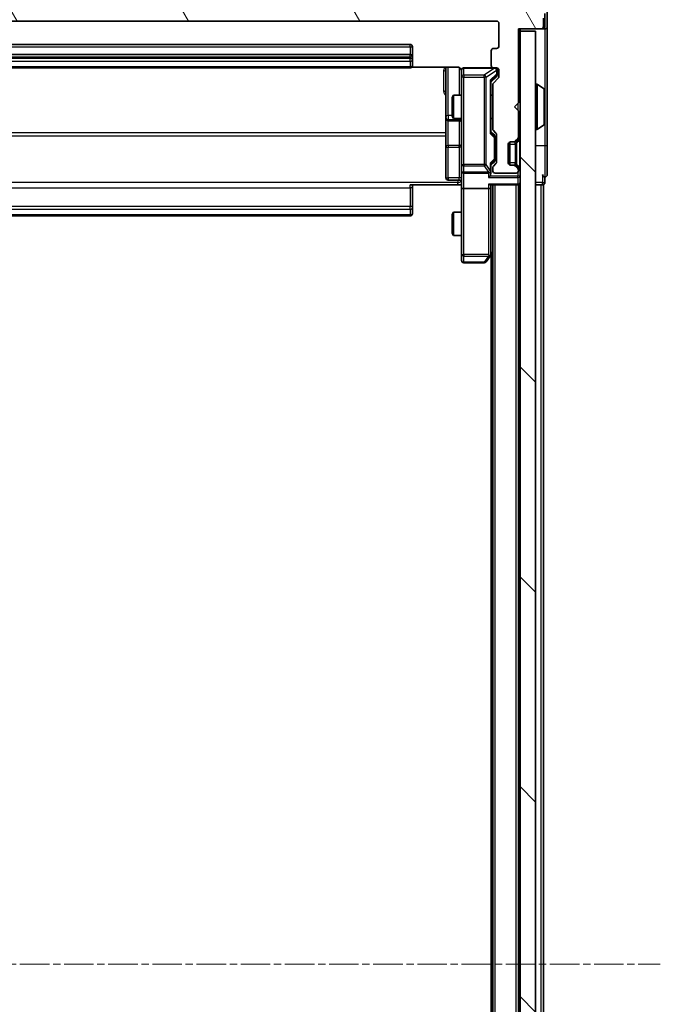
# Model space of a CAD drawing. Units: millimetres. Extents: x 0 to 7740, y 0 to 1686.
# Drawn here: x 478 to 560, y 994 to 1120 of the extents above; entities that cross this region are included whole.
import ezdxf

# ---------------------------------------------------------------- set-up
doc = ezdxf.new("R2010")
doc.units = ezdxf.units.MM
doc.header["$LTSCALE"] = 0.666667
doc.linetypes.add('CHAIN', pattern=[0.3543, 0.2362, -0.0295, 0.0591, -0.0295])
for name, color, linetype, lineweight in [('Centerline (ISO)', 131, 'Continuous', 18), ('Hatch (ISO)', 1, 'Continuous', 18), ('Visible (ISO)', 7, 'Continuous', 35), ('Visible Narrow (ISO)', 7, 'Continuous', 25)]:
    doc.layers.add(name, color=color, linetype=linetype, lineweight=lineweight)

msp = doc.modelspace()

# ---------------------------------------------------------------- hatches: boundary and pattern name
at = {"layer": 'Hatch (ISO)'}
h = msp.add_hatch(dxfattribs=at)
h.set_pattern_fill('ANSI31', color=256, scale=152.4, angle=75.000175, style=0)
h.set_pattern_definition([(120.0002, (183.667, -48), (-16.49775, -9.52505), [])])
edge = h.paths.add_edge_path()
edge.add_line((419.7073, 1106.2431), (419.7073, 1111.8946))
edge.add_ellipse((419.4073, 1111.8946), major_axis=(0, 0.3), ratio=1, start_angle=270, end_angle=315)
edge.add_line((419.6194, 1112.1067), (418.9952, 1112.731))
edge.add_ellipse((419.2073, 1112.9431), major_axis=(-0.2121, 0.2121), ratio=1, start_angle=45, end_angle=90, ccw=False)
edge.add_line((418.9073, 1112.9431), (418.9073, 1113.7688))
edge.add_ellipse((419.2073, 1113.7688), major_axis=(0, 0.3), ratio=1, start_angle=0, end_angle=90, ccw=False)
edge.add_line((419.2073, 1114.0688), (419.6073, 1114.0688))
edge.add_ellipse((419.6073, 1114.3688), major_axis=(0.3, 0), ratio=1, start_angle=270, end_angle=360)
edge.add_line((419.9073, 1114.3688), (419.9073, 1116.2688))
edge.add_ellipse((419.6073, 1116.2688), major_axis=(0, 0.3), ratio=1, start_angle=270, end_angle=360)
edge.add_line((419.6073, 1116.5688), (419.2073, 1116.5688))
edge.add_ellipse((419.2073, 1116.8688), major_axis=(-0.3, 0), ratio=1, start_angle=0, end_angle=90, ccw=False)
edge.add_line((418.9073, 1116.8688), (418.9073, 1119.7688))
edge.add_ellipse((419.2073, 1119.7688), major_axis=(0, 0.3), ratio=1, start_angle=0, end_angle=90, ccw=False)
edge.add_line((419.2073, 1120.0688), (538.7073, 1120.0688))
edge.add_ellipse((538.7073, 1119.7688), major_axis=(0.3, 0), ratio=1, start_angle=0, end_angle=90, ccw=False)
edge.add_line((539.0073, 1119.7688), (539.0073, 1116.8688))
edge.add_ellipse((538.7073, 1116.8688), major_axis=(0, -0.3), ratio=1, start_angle=0, end_angle=90, ccw=False)
edge.add_line((538.7073, 1116.5688), (538.3073, 1116.5688))
edge.add_ellipse((538.3073, 1116.2688), major_axis=(-0.3, 0), ratio=1, start_angle=270, end_angle=360)
edge.add_line((538.0073, 1116.2688), (538.0073, 1114.3688))
edge.add_ellipse((538.3073, 1114.3688), major_axis=(0, -0.3), ratio=1, start_angle=270, end_angle=360)
edge.add_line((538.3073, 1114.0688), (538.7073, 1114.0688))
edge.add_ellipse((538.7073, 1113.7688), major_axis=(0.3, 0), ratio=1, start_angle=0, end_angle=90, ccw=False)
edge.add_line((539.0073, 1113.7688), (539.0073, 1112.9431))
edge.add_ellipse((538.7073, 1112.9431), major_axis=(0, -0.3), ratio=1, start_angle=45, end_angle=90, ccw=False)
edge.add_line((538.9194, 1112.731), (538.2952, 1112.1067))
edge.add_ellipse((538.5073, 1111.8946), major_axis=(-0.2121, -0.2121), ratio=1, start_angle=270, end_angle=315)
edge.add_line((538.2073, 1111.8946), (538.2073, 1106.2431))
edge.add_ellipse((538.5073, 1106.2431), major_axis=(0, -0.3), ratio=1, start_angle=270, end_angle=315)
edge.add_line((538.2952, 1106.031), (538.6194, 1105.7067))
edge.add_ellipse((538.4073, 1105.4946), major_axis=(0.2121, -0.2121), ratio=1, start_angle=45, end_angle=90, ccw=False)
edge.add_line((538.7073, 1105.4946), (538.7073, 1101.9931))
edge.add_ellipse((538.4073, 1101.9931), major_axis=(0, -0.3), ratio=1, start_angle=45, end_angle=90, ccw=False)
edge.add_line((538.6194, 1101.781), (538.2952, 1101.4567))
edge.add_ellipse((538.5073, 1101.2446), major_axis=(-0.2121, -0.2121), ratio=1, start_angle=270, end_angle=315)
edge.add_line((538.2073, 1101.2446), (538.2073, 1100.8688))
edge.add_ellipse((538.5073, 1100.8688), major_axis=(0, -0.3), ratio=1, start_angle=270, end_angle=360)
edge.add_line((538.5073, 1100.5688), (541.2073, 1100.5688))
edge.add_ellipse((541.2073, 1100.8688), major_axis=(0.3, 0), ratio=1, start_angle=270, end_angle=360)
edge.add_line((541.5073, 1100.8688), (541.5073, 1100.9446))
edge.add_ellipse((541.2073, 1100.9446), major_axis=(0, 0.3), ratio=1, start_angle=270, end_angle=315)
edge.add_line((541.4194, 1101.1567), (541.0952, 1101.481))
edge.add_ellipse((540.883, 1101.2688), major_axis=(-0.2121, 0.2121), ratio=1, start_angle=270, end_angle=315)
edge.add_line((540.883, 1101.5688), (540.5073, 1101.5688))
edge.add_ellipse((540.5073, 1101.8688), major_axis=(-0.3, 0), ratio=1, start_angle=0, end_angle=90, ccw=False)
edge.add_line((540.2073, 1101.8688), (540.2073, 1104.2688))
edge.add_ellipse((540.5073, 1104.2688), major_axis=(0, 0.3), ratio=1, start_angle=0, end_angle=90, ccw=False)
edge.add_line((540.5073, 1104.5688), (540.883, 1104.5688))
edge.add_ellipse((540.883, 1104.8688), major_axis=(0.3, 0), ratio=1, start_angle=270, end_angle=315)
edge.add_line((541.0952, 1104.6567), (541.4194, 1104.981))
edge.add_ellipse((541.2073, 1105.1931), major_axis=(0.2121, 0.2121), ratio=1, start_angle=270, end_angle=315)
edge.add_line((541.5073, 1105.1931), (541.5073, 1108.5688))
edge.add_line((541.5073, 1108.5688), (541.0073, 1109.0688))
edge.add_line((541.0073, 1109.0688), (541.5073, 1109.5688))
edge.add_line((541.5073, 1109.5688), (541.5073, 1119.0688))
edge.add_line((541.5073, 1119.0688), (544.4073, 1119.0688))
edge.add_ellipse((544.4073, 1119.3688), major_axis=(0.3, 0), ratio=1, start_angle=270, end_angle=360)
edge.add_line((544.7073, 1119.3688), (544.7073, 1120.4283))
edge.add_ellipse((544.4073, 1120.4283), major_axis=(0, 0.3), ratio=1, start_angle=270, end_angle=320.194429)
edge.add_line((544.5994, 1120.6588), (541.7908, 1122.9993))
edge.add_ellipse((541.5987, 1122.7688), major_axis=(-0.2305, 0.1921), ratio=1, start_angle=270, end_angle=309.805571)
edge.add_line((541.5987, 1123.0688), (416.3159, 1123.0688))
edge.add_ellipse((416.3159, 1122.7688), major_axis=(-0.3, 0), ratio=1, start_angle=270, end_angle=309.805571)
edge.add_line((416.1239, 1122.9993), (413.3153, 1120.6588))
edge.add_ellipse((413.5073, 1120.4283), major_axis=(-0.2305, -0.1921), ratio=1, start_angle=270, end_angle=320.194429)
edge.add_line((413.2073, 1120.4283), (413.2073, 1119.3688))
edge.add_ellipse((413.5073, 1119.3688), major_axis=(0, -0.3), ratio=1, start_angle=270, end_angle=360)
edge.add_line((413.5073, 1119.0688), (416.4073, 1119.0688))
edge.add_line((416.4073, 1119.0688), (416.4073, 1109.5688))
edge.add_line((416.4073, 1109.5688), (416.9073, 1109.0688))
edge.add_line((416.9073, 1109.0688), (416.4073, 1108.5688))
edge.add_line((416.4073, 1108.5688), (416.4073, 1105.1931))
edge.add_ellipse((416.7073, 1105.1931), major_axis=(0, -0.3), ratio=1, start_angle=270, end_angle=315)
edge.add_line((416.4952, 1104.981), (416.8194, 1104.6567))
edge.add_ellipse((417.0316, 1104.8688), major_axis=(0.2121, -0.2121), ratio=1, start_angle=270, end_angle=315)
edge.add_line((417.0316, 1104.5688), (417.4073, 1104.5688))
edge.add_ellipse((417.4073, 1104.2688), major_axis=(0.3, 0), ratio=1, start_angle=0, end_angle=90, ccw=False)
edge.add_line((417.7073, 1104.2688), (417.7073, 1101.8688))
edge.add_ellipse((417.4073, 1101.8688), major_axis=(0, -0.3), ratio=1, start_angle=0, end_angle=90, ccw=False)
edge.add_line((417.4073, 1101.5688), (417.0316, 1101.5688))
edge.add_ellipse((417.0316, 1101.2688), major_axis=(-0.3, 0), ratio=1, start_angle=270, end_angle=315)
edge.add_line((416.8194, 1101.481), (416.4952, 1101.1567))
edge.add_ellipse((416.7073, 1100.9446), major_axis=(-0.2121, -0.2121), ratio=1, start_angle=270, end_angle=315)
edge.add_line((416.4073, 1100.9446), (416.4073, 1100.8688))
edge.add_ellipse((416.7073, 1100.8688), major_axis=(0, -0.3), ratio=1, start_angle=270, end_angle=360)
edge.add_line((416.7073, 1100.5688), (419.4073, 1100.5688))
edge.add_ellipse((419.4073, 1100.8688), major_axis=(0.3, 0), ratio=1, start_angle=270, end_angle=360)
edge.add_line((419.7073, 1100.8688), (419.7073, 1101.2446))
edge.add_ellipse((419.4073, 1101.2446), major_axis=(0, 0.3), ratio=1, start_angle=270, end_angle=315)
edge.add_line((419.6194, 1101.4567), (419.2952, 1101.781))
edge.add_ellipse((419.5073, 1101.9931), major_axis=(-0.2121, 0.2121), ratio=1, start_angle=45, end_angle=90, ccw=False)
edge.add_line((419.2073, 1101.9931), (419.2073, 1105.4946))
edge.add_ellipse((419.5073, 1105.4946), major_axis=(0, 0.3), ratio=1, start_angle=45, end_angle=90, ccw=False)
edge.add_line((419.2952, 1105.7067), (419.6194, 1106.031))
edge.add_ellipse((419.4073, 1106.2431), major_axis=(0.2121, 0.2121), ratio=1, start_angle=270, end_angle=315)
h = msp.add_hatch(dxfattribs=at)
h.set_pattern_fill('ANSI31', color=256, scale=152.4, angle=90.00021, style=0)
h.set_pattern_definition([(135.0002, (183.667, -48), (-13.47033, -13.47043), [])])
h.paths.add_polyline_path([(541.7073, 879.3688), (543.7073, 879.3688), (543.7073, 1118.7688), (541.7073, 1118.7688)])

# ---------------------------------------------------------------- linework, layer by layer
at = {"layer": 'Centerline (ISO)', "linetype": 'CHAIN', "ltscale": 23.990969}
msp.add_line((398.2073, 999.0688), (559.7073, 999.0688), dxfattribs=at)
at = {"layer": 'Visible (ISO)'}
for p, q in [((544.9073, 1119.3688), (544.9073, 1121.0275)), ((545.2073, 1119.3688), (545.2073, 1121.4283)), ((419.2073, 1120.0688), (538.7073, 1120.0688)), ((539.0073, 1119.7688), (539.0073, 1116.8688)), ((544.7073, 1119.3688), (544.7073, 1120.4283)), ((545.2073, 1104.0688), (545.2073, 1119.3688)), ((541.5073, 1109.5688), (541.5073, 1119.0688)), ((541.5073, 1119.0688), (544.4073, 1119.0688)), ((541.7073, 1118.7688), (541.7073, 1119.0688)), ((543.7073, 1118.7688), (541.7073, 1118.7688)), ((541.7073, 1118.7688), (541.7073, 879.3688)), ((543.7073, 879.3688), (543.7073, 1118.7688)), ((544.4073, 1119.0688), (544.6073, 1119.0688)), ((544.9073, 1119.0688), (544.6073, 1119.0688)), ((527.6073, 1117.0688), (430.3073, 1117.0688)), ((527.6073, 1115.7688), (430.3073, 1115.7688)), ((527.9073, 1115.4688), (527.9073, 1116.7688)), ((538.0073, 1116.2688), (538.0073, 1114.3688)), ((538.7073, 1116.5688), (538.3073, 1116.5688)), ((527.9073, 1115.2759), (527.9073, 1115.4688)), ((527.9073, 1115.2759), (527.9073, 1115.1345)), ((527.9073, 1114.4274), (527.9073, 1115.1345)), ((527.9073, 1114.4274), (527.9073, 1114.3688)), ((430.3073, 1114.0688), (527.6073, 1114.0688)), ((527.8214, 1114.1587), (533.7073, 1114.1587)), ((532.2073, 1114.1587), (532.2073, 1107.7459)), ((534.2073, 1113.7688), (534.2073, 1112.8834)), ((538.3073, 1114.0688), (534.5073, 1114.0688)), ((538.3073, 1114.0688), (538.7073, 1114.0688)), ((538.7573, 1113.2796), (538.7573, 1113.7688)), ((538.7573, 1113.1431), (538.7573, 1113.2796)), ((539.0073, 1113.7688), (539.0073, 1112.9431)), ((534.2073, 1112.8834), (534.2073, 1101.6871)), ((538.6694, 1112.931), (537.9573, 1112.2188)), ((537.9573, 1105.7427), (537.9573, 1112.3949)), ((538.2073, 1111.8946), (538.2073, 1106.2431)), ((538.9194, 1112.731), (538.2952, 1112.1067)), ((543.8073, 1111.9688), (543.848, 1111.9688)), ((544.8163, 1111.378), (543.957, 1111.9365)), ((533.0073, 1110.2621), (533.1607, 1110.5688)), ((533.1607, 1110.5688), (533.1607, 1107.5688)), ((534.2073, 1110.5688), (533.1607, 1110.5688)), ((538.2073, 1110.5688), (537.9573, 1110.5688)), ((544.9073, 1106.9274), (544.9073, 1111.2103)), ((533.0073, 1107.8756), (533.0073, 1110.2621)), ((541.0073, 1109.0688), (541.5073, 1109.5688)), ((541.5073, 1108.5688), (541.0073, 1109.0688)), ((541.5073, 1105.1931), (541.5073, 1108.5688)), ((532.2073, 1107.7459), (532.2073, 1107.5743)), ((532.2073, 1107.5743), (532.2073, 1103.8998)), ((532.5073, 1107.2743), (533.9073, 1107.2743)), ((533.0073, 1107.8756), (533.1607, 1107.5688)), ((534.2073, 1107.5688), (533.1607, 1107.5688)), ((538.2073, 1107.5688), (537.9573, 1107.5688)), ((544.8163, 1106.7597), (543.957, 1106.2012)), ((537.9573, 1105.9188), (538.3694, 1105.5067)), ((538.2952, 1106.031), (538.6194, 1105.7067)), ((538.7073, 1105.4946), (538.7073, 1101.9931)), ((543.8073, 1106.1688), (543.848, 1106.1688)), ((538.4573, 1105.1511), (538.4573, 1105.2945)), ((538.4573, 1102.3365), (538.4573, 1105.1511)), ((540.2073, 1101.8688), (540.2073, 1104.2688)), ((540.4073, 1101.586), (540.4073, 1104.5517)), ((540.5073, 1104.5688), (540.883, 1104.5688)), ((540.883, 1104.5688), (541.083, 1104.5688)), ((541.0952, 1104.6567), (541.4194, 1104.981)), ((541.2747, 1104.6363), (541.2952, 1104.6567)), ((541.2952, 1104.6567), (541.6194, 1104.981)), ((532.2073, 1103.8998), (532.2073, 1099.9701)), ((545.2073, 1100.3688), (545.2073, 1104.0688)), ((534.2073, 1101.6871), (534.2073, 1100.8688)), ((538.3694, 1101.981), (537.9573, 1101.5688)), ((537.9573, 1100.8688), (537.9573, 1101.7449)), ((538.6194, 1101.781), (538.2952, 1101.4567)), ((538.4573, 1102.1931), (538.4573, 1102.3365)), ((534.2073, 1098.6931), (534.2073, 1100.8688)), ((534.5073, 1100.5688), (537.6573, 1100.5688)), ((537.9573, 1100.4931), (537.9573, 1100.8688)), ((538.2073, 1101.2446), (538.2073, 1100.8688)), ((538.5073, 1100.5688), (541.2073, 1100.5688)), ((540.883, 1101.5688), (540.5073, 1101.5688)), ((541.083, 1101.5688), (540.883, 1101.5688)), ((541.4194, 1101.1567), (541.0952, 1101.481)), ((541.2952, 1101.481), (541.2747, 1101.5014)), ((541.6194, 1101.1567), (541.2952, 1101.481)), ((541.5073, 1100.8688), (541.5073, 1100.9446)), ((533.9073, 1099.6701), (532.5073, 1099.6701)), ((544.9073, 1099.3688), (544.9073, 1100.0688)), ((533.7073, 1099.0688), (527.6073, 1099.0688)), ((527.9073, 1099.0688), (527.9073, 1098.6546)), ((527.9073, 1096.2759), (527.9073, 1098.6546)), ((534.1996, 1099.0688), (533.7073, 1099.0688)), ((534.2073, 1098.6931), (534.2073, 1090.1322)), ((537.6573, 1098.5688), (534.5073, 1098.5688)), ((537.8694, 1099.0688), (541.4073, 1099.0688)), ((537.9573, 1098.6931), (537.9573, 1099.0688)), ((537.9573, 1090.1022), (537.9573, 1098.6931)), ((538.2073, 899.0688), (538.2073, 1099.0688)), ((541.5073, 1099.0688), (541.4073, 1099.0688)), ((541.5073, 899.0688), (541.5073, 1099.0688)), ((541.5073, 1099.0688), (541.7073, 1099.0688)), ((543.7073, 1099.0688), (544.4073, 1099.0688)), ((544.7073, 1099.0688), (544.4073, 1099.0688)), ((544.7073, 899.0688), (544.7073, 1099.0688)), ((527.9073, 1096.2759), (527.9073, 1096.1345)), ((527.9073, 1095.4274), (527.9073, 1096.1345)), ((527.9073, 1095.4274), (527.9073, 1095.3688)), ((533.0073, 1095.2621), (533.1607, 1095.5688)), ((533.1607, 1095.5688), (533.1607, 1092.5688)), ((534.2073, 1095.5688), (533.1607, 1095.5688)), ((430.3073, 1095.0688), (527.6073, 1095.0688)), ((533.0073, 1092.8756), (533.0073, 1095.2621)), ((533.0073, 1092.8756), (533.1607, 1092.5688)), ((534.2073, 1092.5688), (533.1607, 1092.5688)), ((537.8973, 1089.9222), (538.2073, 1090.3355)), ((534.2073, 1090.1322), (534.2073, 1089.3688)), ((534.5073, 1089.0688), (537.1073, 1089.0688)), ((537.3473, 1089.1888), (537.8973, 1089.9222)), ((537.6573, 1090.1322), (537.8129, 1089.9766)), ((538.0073, 908.0688), (538.0073, 1090.0688))]:
    msp.add_line(p, q, dxfattribs=at)
for centre, radius, start, end in [((538.7073, 1119.7688), 0.3, 0, 90), ((544.4073, 1119.3688), 0.3, 270, 0), ((544.6073, 1119.3688), 0.3, 270, 0), ((544.9073, 1119.3688), 0.3, 270, 0), ((527.6073, 1116.7688), 0.3, 0, 90), ((538.7073, 1116.8688), 0.3, 270, 0), ((527.6073, 1115.4688), 0.3, 0, 90), ((538.3073, 1116.2688), 0.3, 90, 180), ((527.6073, 1114.3688), 0.3, 270, 0), ((538.3073, 1114.3688), 0.3, 180, 270), ((533.7073, 1113.5688), 0.5, 0, 14.475516), ((534.5073, 1113.7688), 0.3, 90, 180), ((538.4573, 1113.7688), 0.3, 0, 90), ((538.7073, 1113.7688), 0.3, 0, 90), ((538.5073, 1111.8946), 0.3, 135, 180), ((538.7073, 1112.9431), 0.3, 315, 0), ((543.8073, 1111.8688), 0.1, 90, 180), ((543.848, 1111.7688), 0.2, 56.976132, 90), ((544.7073, 1111.2103), 0.2, 0, 56.976132), ((532.5073, 1107.5743), 0.3, 180, 270), ((533.9073, 1106.9743), 0.3, 0, 90), ((544.7073, 1106.9274), 0.2, 303.023868, 0), ((538.5073, 1106.2431), 0.3, 180, 225), ((538.4073, 1105.4946), 0.3, 0, 45), ((543.8073, 1106.2688), 0.1, 180, 270), ((543.848, 1106.3688), 0.2, 270, 303.023868), ((540.5073, 1104.2688), 0.3, 90, 180), ((540.883, 1104.8688), 0.3, 270, 315), ((541.083, 1104.8688), 0.3, 270, 315), ((541.2073, 1105.1931), 0.3, 315, 0), ((541.4073, 1105.1931), 0.3, 315, 0), ((538.4073, 1101.9931), 0.3, 315, 0), ((540.5073, 1101.8688), 0.3, 180, 270), ((534.5073, 1100.8688), 0.3, 180, 270), ((537.6573, 1100.8688), 0.3, 270, 301.244455), ((537.6573, 1100.8688), 0.3, 336.562016, 0), ((538.5073, 1101.2446), 0.3, 135, 180), ((538.5073, 1100.8688), 0.3, 180, 270), ((540.883, 1101.2688), 0.3, 45, 90), ((541.083, 1101.2688), 0.3, 45, 90), ((541.2073, 1100.8688), 0.3, 270, 0), ((541.2073, 1100.9446), 0.3, 0, 45), ((541.4073, 1100.9446), 0.3, 0, 45), ((544.9073, 1100.3688), 0.3, 180, 270), ((544.9073, 1100.3688), 0.3, 270, 0), ((532.5073, 1099.9701), 0.3, 180, 270), ((533.9073, 1099.3701), 0.3, 0, 90), ((541.4073, 1099.3688), 0.3, 270, 0), ((544.6073, 1099.3688), 0.3, 270, 0), ((527.6073, 1095.3688), 0.3, 270, 0), ((534.5073, 1089.3688), 0.3, 180, 270), ((537.1073, 1089.3688), 0.3, 270, 323.130102), ((537.6573, 1090.1022), 0.3, 323.130102, 336.562016), ((537.6573, 1090.1022), 0.3, 336.562015, 0)]:
    msp.add_arc(centre, radius, start, end, dxfattribs=at)
for centre, major_axis, ratio, start_param, end_param in [((538.4573, 1113.1431), (0, -0.3), 0.99985076, 0.78532354, 1.57079633), ((537.6573, 1112.4981), (-0.2958, 0.1246), 0.40041045, 3.30861727, 3.95211838), ((537.6573, 1105.6396), (-0.2958, -0.1246), 0.40041045, 2.33106693, 2.97456804), ((538.1573, 1105.2945), (0, 0.3), 0.99985076, 4.71238898, 5.49786177), ((537.6573, 1101.8481), (-0.2958, 0.1246), 0.40041045, 3.30861727, 3.95211838), ((538.1573, 1102.1931), (0, -0.3), 0.99985076, 0.78532354, 1.57079633), ((537.6799, 1100.8688), (0.483, -0.2515), 0.33843751, 4.88684285, 5.16156968), ((537.6573, 1100.4931), (0, -0.4243), 0.70710678, 0.78539816, 1.57079633), ((537.6573, 1100.9011), (0.2044, -0.6487), 0.33843751, 1.23011504, 1.46454615), ((537.6573, 1100.1931), (-0.2772, -0.2772), 0.41421356, 1.17809725, 1.96349541), ((537.6573, 1099.3688), (-0.2772, 0.2772), 0.41421356, 1.96349541, 2.74889357), ((534.5073, 1098.6931), (0.3, 0), 0.41421356, 3.14159265, 4.71238898), ((537.6573, 1098.6931), (0.3, 0), 0.41421356, 4.71238898, 6.28318531), ((537.6799, 1090.1322), (0.4823, 0.2411), 0.37002441, 4.52944541, 4.80417225)]:
    msp.add_ellipse(centre, major_axis=major_axis, ratio=ratio, start_param=start_param, end_param=end_param, dxfattribs=at)
for points, knots in [([(534.1827, 1113.7884), (534.1783, 1113.8031), (534.1734, 1113.8172), (534.1438, 1113.8912), (534.1016, 1113.9572), (534.013, 1114.05), (533.9513, 1114.094), (533.8382, 1114.1435), (533.7676, 1114.1587), (533.7073, 1114.1587)], [0.0905313403, 0.0905313403, 0.0905313403, 0.0905313403, 0.0948543073, 0.0948543073, 0.1144259318, 0.1144259318, 0.1333697264, 0.1333697264, 0.1514440253, 0.1514440253, 0.1514440253, 0.1514440253]), ([(534.1915, 1113.6939), (534.1839, 1113.7228), (534.181, 1113.7533), (534.1842, 1113.814), (534.1906, 1113.8449), (534.2127, 1113.9046), (534.2294, 1113.9341), (534.2702, 1113.9836), (534.2944, 1114.0046), (534.3475, 1114.0383), (534.3773, 1114.0513), (534.4236, 1114.0634), (534.4397, 1114.0663), (534.4598, 1114.0681), (534.4636, 1114.0683), (534.4704, 1114.0687), (534.4734, 1114.0688), (534.4771, 1114.0688), (534.4779, 1114.0688), (534.4788, 1114.0688), (534.479, 1114.0688), (534.4793, 1114.0688), (534.4794, 1114.0688), (534.4798, 1114.0688), (534.48, 1114.0688), (534.4806, 1114.0688), (534.4806, 1114.0688), (534.4808, 1114.0688), (534.4808, 1114.0688), (534.4809, 1114.0688), (534.481, 1114.0688), (534.4811, 1114.0688), (534.4812, 1114.0688), (534.4819, 1114.0688), (534.4829, 1114.0688), (534.4882, 1114.0688), (534.4961, 1114.0688), (534.5048, 1114.0688), (534.5073, 1114.0688), (534.5073, 1114.0688)], [0.000005218, 0.000005218, 0.000005218, 0.000005218, 0.008984127, 0.008984127, 0.0182304, 0.0182304, 0.028104346, 0.028104346, 0.037480691, 0.037480691, 0.04698821, 0.04698821, 0.051855542, 0.051855542, 0.053024502, 0.053024502, 0.053901417, 0.053901417, 0.054144746, 0.054144746, 0.054200419, 0.054200419, 0.054256253, 0.054256253, 0.054369659, 0.054369659, 0.054822805, 0.054822805, 0.055266496, 0.055266496, 0.056597398, 0.056597398, 0.060589955, 0.060589955, 0.072568233, 0.072568233, 0.108505372, 0.108505372, 0.129217314, 0.129217314, 0.129217314, 0.129217314]), ([(544.9073, 1111.0864), (544.9073, 1111.0871), (544.9073, 1111.0878), (544.9073, 1111.0895), (544.9073, 1111.0905), (544.9073, 1111.0916)], [-0.000230599076, -0.000230599076, -0.000230599076, -0.000230599076, 0, 0, 0.000338329447, 0.000338329447, 0.000338329447, 0.000338329447]), ([(544.9073, 1111.0916), (544.9073, 1111.0906), (544.9073, 1111.0897), (544.9073, 1111.0881), (544.9073, 1111.0874), (544.9073, 1111.0868)], [-0.000338329447, -0.000338329447, -0.000338329447, -0.000338329447, 0, 0, 0.000241517914, 0.000241517914, 0.000241517914, 0.000241517914]), ([(544.9073, 1108.6795), (544.9073, 1108.6796), (544.9073, 1108.6796), (544.9073, 1108.68), (544.9073, 1108.6803), (544.9073, 1108.6806)], [-0.000054249657, -0.000054249657, -0.000054249657, -0.000054249657, 0, 0, 0.000241517914, 0.000241517914, 0.000241517914, 0.000241517914]), ([(544.9073, 1108.6795), (544.9073, 1108.6793), (544.9073, 1108.6792), (544.9073, 1108.6788), (544.9073, 1108.6786), (544.9073, 1108.6784)], [-0.000230599076, -0.000230599076, -0.000230599076, -0.000230599076, 0, 0, 0.000338329447, 0.000338329447, 0.000338329447, 0.000338329447]), ([(537.9326, 1100.7495), (537.9302, 1100.744), (537.9276, 1100.7385), (537.9104, 1100.7046), (537.891, 1100.6783), (537.8538, 1100.641), (537.8329, 1100.6247), (537.8129, 1100.6124)], [0.3810312192, 0.3810312192, 0.3810312192, 0.3810312192, 0.382741903, 0.382741903, 0.3917616542, 0.3917616542, 0.3985536381, 0.3985536381, 0.3985536381, 0.3985536381]), ([(534.2073, 1097.9063), (534.2073, 1098.0667), (534.195, 1098.2268), (534.1787, 1098.6141), (534.1838, 1098.8419), (534.1955, 1099.0688)], [0, 0, 0, 0, 0.048116199, 0.048116199, 0.116296342, 0.116296342, 0.116296342, 0.116296342]), ([(537.9326, 1089.9828), (537.9298, 1089.9818), (537.927, 1089.9808), (537.9102, 1089.9758), (537.8887, 1089.973), (537.8517, 1089.9729), (537.832, 1089.9742), (537.8129, 1089.9766)], [0.2508867575, 0.2508867575, 0.2508867575, 0.2508867575, 0.2528779694, 0.2528779694, 0.2619584182, 0.2619584182, 0.268388032, 0.268388032, 0.268388032, 0.268388032])]:
    msp.add_open_spline(points, degree=3, knots=knots, dxfattribs=at)
at = {"layer": 'Visible Narrow (ISO)'}
for p, q in [((544.7073, 1119.3688), (544.9073, 1119.3688)), ((544.6073, 1119.0688), (544.6073, 1119.1452)), ((544.9073, 1119.0688), (544.9073, 1111.2103)), ((527.6073, 1116.7688), (527.6073, 1117.0688)), ((430.3073, 1116.7688), (527.6073, 1116.7688)), ((527.6073, 1116.7688), (527.6073, 1115.7688)), ((527.6073, 1116.7688), (527.9073, 1116.7688)), ((527.6073, 1115.4688), (527.6073, 1115.7688)), ((430.3073, 1115.4688), (527.6073, 1115.4688)), ((527.6073, 1115.2759), (430.3073, 1115.2759)), ((430.3073, 1114.9224), (527.6073, 1114.9224)), ((527.6073, 1115.4688), (527.6073, 1115.2759)), ((527.6073, 1115.4688), (527.9073, 1115.4688)), ((527.6073, 1114.9224), (527.6073, 1115.2759)), ((527.6073, 1115.2759), (527.9073, 1115.2759)), ((527.6073, 1114.9224), (527.6073, 1114.2153)), ((527.6073, 1114.2153), (430.3073, 1114.2153)), ((527.6073, 1114.0688), (527.6073, 1114.2153)), ((531.9073, 1113.7138), (531.9073, 1111.0837)), ((532.5073, 1107.958), (532.5073, 1114.1587)), ((533.9073, 1114.113), (533.9073, 1110.5688)), ((534.5073, 1114.0688), (534.5073, 1114.0372)), ((534.5073, 1113.1518), (534.5073, 1114.0372)), ((534.5073, 1114.0372), (538.4354, 1114.0372)), ((534.5073, 1113.1518), (534.5073, 1112.8834)), ((537.1073, 1113.1518), (534.5073, 1113.1518)), ((538.4354, 1114.0372), (537.1073, 1113.1518)), ((537.1073, 1112.8834), (537.1073, 1113.1518)), ((537.3473, 1112.8834), (538.6754, 1113.7688)), ((538.6973, 1113.2796), (537.8973, 1112.4981)), ((537.9573, 1112.3718), (538.6694, 1113.0675)), ((538.4354, 1114.0372), (538.4354, 1114.0688)), ((538.6694, 1113.0675), (538.6694, 1112.931)), ((538.6754, 1113.7688), (538.6973, 1113.7688)), ((538.7573, 1113.7688), (538.6973, 1113.7688)), ((538.6973, 1113.7688), (538.6973, 1113.2796)), ((538.6973, 1113.2796), (538.7573, 1113.2796)), ((534.5073, 1112.8834), (534.2073, 1112.8834)), ((534.5073, 1101.6871), (534.5073, 1112.8834)), ((534.5073, 1112.8834), (537.1073, 1112.8834)), ((537.3473, 1112.8834), (537.1073, 1112.8834)), ((537.1073, 1112.8834), (537.1073, 1101.6871)), ((537.3473, 1101.6871), (537.3473, 1112.8834)), ((537.8973, 1112.4981), (537.8973, 1105.6396)), ((543.8073, 1111.9688), (543.8073, 1106.1688)), ((543.848, 1106.1688), (543.848, 1111.9688)), ((543.957, 1106.2012), (543.957, 1111.9365)), ((544.8163, 1106.7597), (544.8163, 1111.378)), ((541.4073, 1109.4688), (541.4073, 1108.6688)), ((532.5073, 1107.958), (532.5073, 1107.4462)), ((533.0073, 1107.958), (532.5073, 1107.958)), ((532.5073, 1107.4462), (533.9073, 1107.4462)), ((532.5073, 1107.2746), (532.5073, 1107.4462)), ((532.5073, 1107.2746), (532.5073, 1107.2743)), ((533.9073, 1107.2746), (532.5073, 1107.2746)), ((532.5073, 1104.1119), (532.5073, 1107.2743)), ((533.9073, 1107.4462), (533.9073, 1107.5688)), ((533.9073, 1107.4462), (533.9073, 1107.2746)), ((533.9073, 1107.2743), (533.9073, 1107.2746)), ((533.9073, 1107.2743), (533.9073, 1104.1119)), ((544.9073, 1106.9274), (544.9073, 1104.0688)), ((532.2073, 1105.744), (425.7073, 1105.744)), ((537.8973, 1105.6396), (538.3973, 1105.1511)), ((538.3694, 1105.3632), (537.9573, 1105.7659)), ((538.3694, 1105.5067), (538.3694, 1105.3632)), ((425.7073, 1105.3397), (532.2073, 1105.3397)), ((538.4573, 1105.1511), (538.3973, 1105.1511)), ((538.3973, 1105.1511), (538.3973, 1102.3365)), ((540.4073, 1104.2688), (541.083, 1104.2688)), ((541.083, 1104.5688), (541.0626, 1104.5586)), ((541.083, 1104.5688), (541.083, 1104.6452)), ((541.083, 1104.2688), (541.2952, 1104.2688)), ((541.083, 1104.2688), (541.083, 1101.8688)), ((541.1952, 1104.7567), (541.2952, 1104.6567)), ((541.6194, 1104.7688), (541.2747, 1104.4241)), ((541.2952, 1101.8688), (541.2952, 1104.2688)), ((541.6194, 1104.981), (541.4944, 1105.106)), ((541.7073, 1105.1931), (541.5073, 1105.1931)), ((541.6194, 1104.7688), (541.6194, 1101.3688)), ((541.6194, 1104.7688), (541.7073, 1104.7688)), ((532.5073, 1104.1119), (532.5073, 1103.8867)), ((533.9073, 1104.1119), (532.5073, 1104.1119)), ((532.5073, 1099.9571), (532.5073, 1103.8867)), ((532.5073, 1103.8867), (533.9073, 1103.8867)), ((533.9073, 1103.8867), (533.9073, 1104.1119)), ((533.9073, 1103.8867), (533.9073, 1099.9571)), ((544.9073, 1104.0688), (543.7073, 1104.0688)), ((545.2073, 1104.0688), (544.9073, 1104.0688)), ((544.9073, 1104.0688), (544.9073, 1100.0688)), ((534.2073, 1101.6871), (534.5073, 1101.6871)), ((534.5073, 1101.6871), (534.5073, 1101.4824)), ((537.1073, 1101.6871), (534.5073, 1101.6871)), ((537.1073, 1101.6871), (537.1073, 1101.4824)), ((537.3473, 1101.6871), (537.1073, 1101.6871)), ((537.8973, 1100.9011), (537.3473, 1101.6871)), ((538.3973, 1102.3365), (537.8973, 1101.8481)), ((537.8973, 1101.8481), (537.8973, 1100.9011)), ((537.9573, 1101.7218), (538.3694, 1102.1244)), ((538.3694, 1102.1244), (538.3694, 1101.981)), ((538.3973, 1102.3365), (538.4573, 1102.3365)), ((541.083, 1101.8688), (540.4073, 1101.8688)), ((541.083, 1101.8688), (541.2952, 1101.8688)), ((541.6194, 1101.3688), (541.2747, 1101.7135)), ((534.5073, 1101.4824), (537.1073, 1101.4824)), ((534.5073, 1100.6642), (534.5073, 1101.4824)), ((537.6799, 1100.6642), (534.5073, 1100.6642)), ((534.5073, 1100.6642), (534.5073, 1100.5688)), ((534.5073, 1098.5688), (534.5073, 1100.5688)), ((537.1073, 1101.4824), (537.6799, 1100.6642)), ((537.6573, 1100.5688), (537.6573, 1099.981)), ((541.0626, 1101.5791), (541.083, 1101.5688)), ((541.083, 1101.4924), (541.083, 1101.5688)), ((541.2952, 1101.481), (541.1952, 1101.381)), ((541.4073, 1100.6452), (541.4073, 1100.1931)), ((541.4944, 1101.0317), (541.6194, 1101.1567)), ((541.5073, 1100.9446), (541.7073, 1100.9446)), ((541.6194, 1101.3688), (541.7073, 1101.3688)), ((544.6073, 1100.3688), (544.6073, 1099.3688)), ((533.7073, 1099.3617), (424.2073, 1099.3617)), ((532.5073, 1099.9571), (532.5073, 1099.6701)), ((533.9073, 1099.9571), (532.5073, 1099.9571)), ((533.7073, 1099.6701), (533.7073, 1099.3617)), ((533.7073, 1099.0688), (533.7073, 1099.3617)), ((533.9073, 1099.6701), (533.9073, 1099.9571)), ((537.6573, 1099.981), (541.4073, 1099.981)), ((541.4073, 1099.1567), (537.6573, 1099.1567)), ((537.6573, 1099.1567), (537.6573, 1098.5688)), ((541.4073, 1100.1931), (537.8694, 1100.1931)), ((541.7073, 1100.1931), (541.4073, 1100.1931)), ((541.4073, 1099.981), (541.4073, 1100.1931)), ((541.4073, 1099.981), (541.4073, 1099.1567)), ((541.4073, 1099.0688), (541.4073, 1099.1567)), ((544.6073, 1099.3688), (543.7073, 1099.3688)), ((544.6073, 1099.3688), (544.9073, 1099.3688)), ((544.6073, 1099.0688), (544.6073, 1099.3688)), ((430.3073, 1098.6546), (527.6073, 1098.6546)), ((527.6073, 1098.6546), (527.6073, 1099.0688)), ((527.6073, 1098.6546), (527.6073, 1096.2759)), ((527.9073, 1098.6546), (527.6073, 1098.6546)), ((534.5073, 1090.1322), (534.5073, 1098.5688)), ((537.6573, 1098.5688), (537.6573, 1090.1322)), ((538.5073, 899.0688), (538.5073, 1099.0688)), ((541.2073, 899.0688), (541.2073, 1099.0688)), ((544.4073, 899.0688), (544.4073, 1099.0688)), ((527.6073, 1096.2759), (430.3073, 1096.2759)), ((430.3073, 1095.9224), (527.6073, 1095.9224)), ((527.6073, 1095.9224), (527.6073, 1096.2759)), ((527.9073, 1096.2759), (527.6073, 1096.2759)), ((527.6073, 1095.9224), (527.6073, 1095.2153)), ((527.6073, 1095.2153), (430.3073, 1095.2153)), ((527.6073, 1095.0688), (527.6073, 1095.2153)), ((538.2073, 1090.549), (537.9573, 1090.2157)), ((534.2073, 1090.1322), (534.5073, 1090.1322)), ((534.5073, 1090.1322), (534.5073, 1089.9129)), ((537.6573, 1090.1322), (534.5073, 1090.1322)), ((534.5073, 1089.1495), (534.5073, 1089.9129)), ((534.5073, 1089.9129), (537.6799, 1089.9129)), ((534.5073, 1089.1495), (534.5073, 1089.0688)), ((537.1073, 1089.1495), (534.5073, 1089.1495)), ((537.6799, 1089.9129), (537.1073, 1089.1495)), ((537.1073, 1089.0688), (537.1073, 1089.1495))]:
    msp.add_line(p, q, dxfattribs=at)
for centre, radius, start, end in [((538.4573, 1113.2796), 0.3, 315, 0.004276), ((540.6952, 1104.2688), 0.6, 0, 15), ((538.1573, 1102.3365), 0.3, 315, 0.004276), ((540.6952, 1101.8688), 0.6, 345, 0)]:
    msp.add_arc(centre, radius, start, end, dxfattribs=at)
for centre, major_axis, ratio, start_param, end_param in [((527.6073, 1115.1345), (0.3, 0), 0.70710678, 4.71238898, 6.28318531), ((527.6073, 1114.4274), (0.3, 0), 0.70710678, 4.71238898, 6.28318531), ((531.9073, 1113.5384), (0.3, 0), 0.58454167, 0, 1.57079633), ((534.5073, 1113.7688), (-0.3, 0), 0.89442719, 4.71238898, 6.28318531), ((534.5073, 1112.8834), (-0.3, 0), 0.89442719, 4.71238898, 6.28318531), ((537.1073, 1112.8834), (-0.1664, 0.2496), 0.74278135, 4.25259872, 5.55173793), ((538.4354, 1113.7688), (0, 0.3), 0.8, 4.71238898, 6.28318531), ((538.4354, 1113.7688), (0.1664, -0.2496), 0.74278135, 1.11100607, 2.41014527), ((538.4573, 1113.7688), (0, 0.3), 0.8, 4.71238898, 6.28318531), ((538.4573, 1113.2796), (0.2096, -0.2146), 0.69016738, 0.01688328, 0.97755034), ((531.9073, 1110.9561), (0.3, 0), 0.42514266, 0, 1.57079633), ((532.5073, 1107.7459), (-0.3, 0), 0.70710678, 4.71238898, 6.28318531), ((532.5073, 1107.7459), (-0.3, 0), 0.99904822, 0, 1.57079633), ((532.5073, 1107.5743), (-0.3, 0), 0.99904822, 0, 1.57079633), ((533.9073, 1107.1465), (0.3, 0), 0.99904822, 0, 1.57079633), ((533.9073, 1106.9749), (0.3, 0), 0.99904822, 0, 1.57079633), ((533.9073, 1104.3241), (0.3, 0), 0.70710678, 4.71238898, 6.28318531), ((538.1573, 1105.1511), (0.3, 0), 0.99985076, 0, 0.78547279), ((538.1573, 1105.1511), (0.2096, 0.2146), 0.69016738, 5.30563497, 6.26630203), ((541.3316, 1104.2688), (-0.289, 0.2751), 0.41386186, 6.13496537, 7.18216292), ((541.0626, 1104.8484), (0.2121, -0.2121), 0.93511313, 5.46426839, 6.28318531), ((541.0626, 1104.4241), (-0.2898, -0.0776), 0.25056281, 1.50375883, 2.32267574), ((540.483, 1104.2688), (0.6, 0), 0.5, 0, 0.26179939), ((541.3316, 1104.2688), (-0.0542, 0.3688), 0.10017299, 0.07434872, 1.12154627), ((541.4073, 1104.3446), (0.2345, 0.6476), 0.1095524, 5.46575602, 6.51295357), ((532.5073, 1103.8998), (-0.3, 0), 0.70710678, 4.71238898, 6.28318531), ((532.5073, 1103.8998), (-0.3, 0), 0.04361939, 0, 1.57079633), ((533.9073, 1103.8736), (0.3, 0), 0.04361939, 0, 1.57079633), ((534.5073, 1101.6871), (-0.3, 0), 0.68218798, 0, 1.57079633), ((537.1073, 1101.6871), (0.2458, 0.172), 0.60731338, 4.31054583, 5.42718385), ((538.1573, 1102.3365), (0.2096, -0.2146), 0.69016738, 0.01688328, 0.97755034), ((541.3316, 1101.8688), (-0.289, -0.2751), 0.41386186, 5.38420769, 6.43140524), ((540.483, 1101.8688), (0.6, 0), 0.5, 6.02138592, 6.28318531), ((541.0626, 1101.7135), (-0.2898, 0.0776), 0.25056281, 3.96050957, 4.77942648), ((541.3316, 1101.8688), (0.0542, 0.3688), 0.10017299, 2.02004638, 3.06724394), ((534.5073, 1100.8688), (-0.3, 0), 0.68218798, 0, 1.57079633), ((541.0626, 1101.2893), (0.2121, 0.2121), 0.93511313, 0, 0.81891691), ((541.4073, 1101.7931), (0.2345, -0.6476), 0.1095524, 6.05341704, 7.1006146), ((532.5073, 1099.9701), (-0.3, 0), 0.04361939, 0, 1.57079633), ((533.7073, 1099.7153), (-0.5, 0), 0.70710678, 1.57079633, 2.65109649), ((533.9073, 1099.944), (0.3, 0), 0.04361939, 0, 1.57079633), ((541.4073, 1100.1931), (0.3, 0), 0.70710678, 4.71238898, 6.28318531), ((541.4073, 1099.3688), (0.3, 0), 0.70710678, 4.71238898, 6.28318531), ((527.6073, 1096.1345), (0.3, 0), 0.70710678, 4.71238898, 6.28318531), ((527.6073, 1095.4274), (0.3, 0), 0.70710678, 4.71238898, 6.28318531), ((534.5073, 1090.1322), (-0.3, 0), 0.73117683, 0, 1.57079633), ((534.5073, 1089.3688), (-0.3, 0), 0.73117683, 0, 1.57079633), ((537.1073, 1089.3688), (0.24, -0.18), 0.65092538, 5.16654729, 6.28318531)]:
    msp.add_ellipse(centre, major_axis=major_axis, ratio=ratio, start_param=start_param, end_param=end_param, dxfattribs=at)
for points, knots in [([(532.2073, 1114.142), (532.1614, 1114.1205), (531.9929, 1114.016), (531.9073, 1113.8443), (531.9073, 1113.7138)], [-0.0632889968, -0.0632889968, -0.0632889968, -0.0632889968, -0.0473735297, 0, 0, 0, 0]), ([(534.1915, 1113.6938), (534.1915, 1113.6939), (534.1955, 1113.7044), (534.2073, 1113.7419), (534.2073, 1113.7688)], [-0.074882882, -0.074882882, -0.074882882, -0.074882882, -0.0498592361, 0, 0, 0, 0]), ([(531.9073, 1111.0837), (531.9073, 1110.9338), (531.9887, 1110.7293), (532.1588, 1110.5955), (532.2073, 1110.5672)], [-0.0975653992, -0.0975653992, -0.0975653992, -0.0975653992, -0.0487826996, -0.0316476946, -0.0316476946, -0.0316476946, -0.0316476946]), ([(534.2073, 1097.9063), (534.2073, 1098.057), (534.1942, 1098.3291), (534.1895, 1098.7373), (534.1961, 1098.963), (534.1996, 1099.0688)], [0, 0, 0, 0, 0.049859236, 0.083098727, 0.114793845, 0.114793845, 0.114793845, 0.114793845])]:
    msp.add_open_spline(points, degree=3, knots=knots, dxfattribs=at)

doc.saveas('drawing.dxf')
